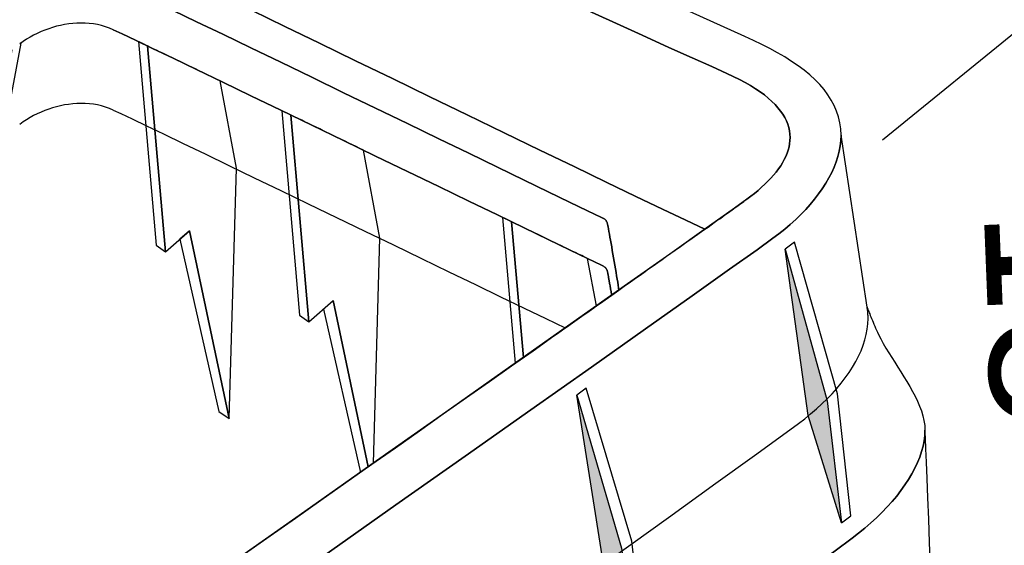
# Model space of a CAD drawing. Extents: x 0 to 216, y 0 to 280.
# Drawn here: x 37 to 53, y 132 to 141 of the extents above; entities that cross this region are included whole.
import ezdxf

# ---------------------------------------------------------------- set-up
doc = ezdxf.new("R2010")
doc.units = 0
doc.header["$LTSCALE"] = 10
doc.header["$MEASUREMENT"] = 0
doc.layers.get('0').update_dxf_attribs({"linetype": 'CONTINUOUS'})
doc.layers.get('Defpoints').update_dxf_attribs({"linetype": 'CONTINUOUS'})
doc.layers.add('CADdetails-7-VERYFINE', color=7, linetype='CONTINUOUS')
doc.layers.add('CADdetails-9-EXTRAFINE', color=9, linetype='CONTINUOUS')
doc.styles.add('CADdetails-DIMENSIONS', font='ARIALN.TTF', dxfattribs={"height": 2.38})
doc.dimstyles.new('CADdetails-LEADER', dxfattribs={"dimtxt": 2.38, "dimasz": 2.38, "dimexe": 0.5, "dimexo": 1.5, "dimgap": 1, "dimtad": 0, "dimzin": 0, "dimdsep": 46, "dimtxsty": 'CADdetails-DIMENSIONS', "dimcen": 1, "dimclrd": 256, "dimclre": 256, "dimclrt": 256, "dimadec": 0, "dimazin": 0, "dimtfac": 1, "dimtdec": 4, "dimtofl": 0, "dimtmove": 0, "dimatfit": 3, "dimfxl": 1, "dimtolj": 1, "dimtzin": 0, "dimarcsym": 0})

# ---------------------------------------------------------------- blocks, each defined once
blk = doc.blocks.new('*D4')
at = {"layer": 'CADdetails-7-VERYFINE', "lineweight": -2, "transparency": 16777216}
for p, q in [((55.793, 145.415), (55.699, 147.793)), ((56.58, 125.61), (56.674, 123.232))]:
    blk.add_line(p, q, dxfattribs=at)
at = {"layer": 'CADdetails-7-VERYFINE', "transparency": 16777216}
for points in [[(56.19, 145.431), (55.397, 145.399), (55.888, 143.037)], [(56.976, 125.625), (56.183, 125.594), (56.485, 127.988)]]:
    blk.add_solid(points, dxfattribs=at)
at = {"layer": 'Defpoints', "color": 0, "transparency": 16777216}
for p in [(55.4, 143.018), (55.998, 127.968), (56.485, 127.988)]:
    blk.add_point(p, dxfattribs=at)
at = {"layer": 'CADdetails-7-VERYFINE', "transparency": 16777216, "char_height": 2.38, "attachment_point": 5, "rotation": 272.2737, "style": 'CADdetails-DIMENSIONS'}
for s, insert in [('\\A1;15" OR', (58.416, 135.601)), ('\\A1;18"', (53.973, 135.425))]:
    blk.add_mtext(s, dxfattribs=dict(at, insert=insert))

msp = doc.modelspace()

# ---------------------------------------------------------------- hatches: boundary and pattern name
at = {"layer": 'CADdetails-9-EXTRAFINE', "linetype": 'Continuous'}
for points in [[(49.454, 137.268), (50.137, 134.803), (50.371, 132.815), (49.827, 134.562)], [(47.041, 130.395), (46.49, 132.174), (46.063, 134.892), (46.786, 132.403)]]:
    msp.add_hatch(color=256, dxfattribs=at).paths.add_polyline_path(points, flags=0)

# ---------------------------------------------------------------- linework, layer by layer
msp.add_line((51.039, 139.048), (59.647, 146.064))
for p, q in [((48.794, 140.73), (39.948, 144.738)), ((48.794, 140.73), (48.794, 140.73)), ((50.786, 136.323), (50.361, 139.123)), ((48.828, 138.081), (48.828, 138.081)), ((44.853, 137.784), (45.059, 135.413)), ((45.191, 135.507), (45, 137.714)), ((45, 137.714), (45.191, 135.507)), ((48.144, 137.592), (48.144, 137.592)), ((46.379, 136.345), (46.235, 137.117)), ((50.802, 136.141), (50.802, 136.142)), ((50.802, 136.141), (50.802, 136.142)), ((51.727, 134.323), (51.727, 134.323))]:
    msp.add_line(p, q, dxfattribs=at)
for points in [[(48.501, 140.129), (48.256, 140.239), (47.939, 140.382), (47.56, 140.553), (47.127, 140.749), (46.647, 140.966), (46.131, 141.201), (45.584, 141.448), (45.018, 141.706), (44.439, 141.969), (43.856, 142.234), (43.277, 142.497), (42.711, 142.754), (42.167, 143.001), (41.652, 143.235), (41.175, 143.451), (40.745, 143.646), (40.369, 143.817), (40.057, 143.958), (39.816, 144.066), (39.656, 144.138)], [(39.656, 144.138), (39.816, 144.066), (40.057, 143.958), (40.369, 143.817), (40.745, 143.646), (41.175, 143.451), (41.652, 143.235), (42.167, 143.001), (42.711, 142.754), (43.277, 142.497), (43.856, 142.234), (44.439, 141.969), (45.018, 141.706), (45.584, 141.448), (46.131, 141.201), (46.647, 140.966), (47.127, 140.749), (47.56, 140.553), (47.939, 140.382), (48.256, 140.239), (48.501, 140.129)], [(48.144, 137.592), (47.834, 137.739), (47.458, 137.919), (47.024, 138.127), (46.541, 138.359), (46.017, 138.612), (45.459, 138.882), (44.876, 139.164), (44.276, 139.454), (43.667, 139.749), (43.058, 140.044), (42.456, 140.336), (41.87, 140.62), (41.308, 140.893), (40.778, 141.15), (40.288, 141.387), (39.846, 141.6), (39.461, 141.786), (39.14, 141.94), (38.892, 142.059), (38.725, 142.137)], [(38.725, 142.137), (38.892, 142.059), (39.14, 141.94), (39.461, 141.786), (39.846, 141.6), (40.288, 141.387), (40.778, 141.15), (41.308, 140.893), (41.87, 140.62), (42.456, 140.336), (43.058, 140.044), (43.667, 139.749), (44.276, 139.454), (44.876, 139.164), (45.459, 138.882), (46.017, 138.612), (46.541, 138.359), (47.024, 138.127), (47.458, 137.919), (47.834, 137.739), (48.144, 137.592)], [(38.516, 141.619), (38.66, 141.551), (38.875, 141.448), (39.154, 141.315), (39.489, 141.154), (39.872, 140.97), (40.297, 140.765), (40.756, 140.543), (41.242, 140.309), (41.747, 140.065), (42.264, 139.815), (42.786, 139.563), (43.304, 139.312), (43.813, 139.066), (44.303, 138.829), (44.769, 138.603), (45.203, 138.394), (45.596, 138.204), (45.943, 138.036), (46.235, 137.895), (46.465, 137.784)], [(46.465, 137.784), (46.235, 137.895), (45.943, 138.036), (45.596, 138.204), (45.203, 138.394), (44.769, 138.603), (44.303, 138.829), (43.813, 139.066), (43.304, 139.312), (42.786, 139.563), (42.264, 139.815), (41.747, 140.065), (41.242, 140.309), (40.756, 140.543), (40.297, 140.765), (39.872, 140.97), (39.489, 141.154), (39.154, 141.315), (38.875, 141.448), (38.66, 141.551), (38.516, 141.619)], [(38.516, 140.84), (38.66, 140.772), (38.875, 140.67), (39.154, 140.536), (39.489, 140.376), (39.872, 140.191), (40.297, 139.986), (40.756, 139.765), (41.242, 139.53), (41.747, 139.286), (42.264, 139.036), (42.786, 138.784), (43.304, 138.533), (43.813, 138.288), (44.303, 138.05), (44.769, 137.825), (45.203, 137.616), (45.596, 137.426), (45.943, 137.258), (46.235, 137.118), (46.465, 137.007)], [(46.465, 137.007), (46.235, 137.118), (45.943, 137.258), (45.596, 137.426), (45.203, 137.616), (44.769, 137.825), (44.303, 138.05), (43.813, 138.288), (43.304, 138.533), (42.786, 138.784), (42.264, 139.036), (41.747, 139.286), (41.242, 139.53), (40.756, 139.765), (40.297, 139.986), (39.872, 140.191), (39.489, 140.376), (39.154, 140.536), (38.875, 140.67), (38.66, 140.772), (38.516, 140.84)], [(46.465, 137.007), (46.235, 137.118), (45.943, 137.258), (45.596, 137.426), (45.203, 137.616), (44.769, 137.825), (44.303, 138.05), (43.813, 138.288), (43.304, 138.533), (42.786, 138.784), (42.264, 139.036), (41.747, 139.286), (41.242, 139.53), (40.756, 139.765), (40.297, 139.986), (39.872, 140.191), (39.489, 140.376), (39.154, 140.536), (38.875, 140.67), (38.66, 140.772), (38.516, 140.84)], [(50.361, 139.123), (50.356, 139.226), (50.343, 139.325), (50.32, 139.422), (50.29, 139.516), (50.251, 139.607), (50.203, 139.696), (50.148, 139.782), (50.086, 139.865), (50.015, 139.947), (49.938, 140.026), (49.853, 140.104), (49.761, 140.179), (49.662, 140.253), (49.557, 140.325), (49.445, 140.396), (49.326, 140.465), (49.202, 140.533), (49.072, 140.599), (48.936, 140.665), (48.794, 140.73)], [(36.865, 140.514), (36.267, 137.342), (36.417, 137.455), (37.015, 140.622)], [(37.015, 140.622), (37.014, 140.621), (37.013, 140.621), (37.011, 140.62), (37.01, 140.619), (37.009, 140.618), (37.008, 140.618), (37.007, 140.617), (37.006, 140.616), (37.004, 140.615), (37.003, 140.615), (37.002, 140.614), (37.001, 140.613), (37, 140.613), (36.999, 140.612), (36.998, 140.611), (36.997, 140.61), (36.995, 140.61), (36.994, 140.609), (36.993, 140.608), (36.992, 140.608)], [(38.925, 140.646), (39.211, 137.335), (39.363, 137.223), (39.071, 140.576)], [(39.071, 140.576), (39.064, 140.58), (39.056, 140.583), (39.048, 140.587), (39.041, 140.591), (39.033, 140.594), (39.026, 140.598), (39.018, 140.602), (39.011, 140.605), (39.003, 140.609), (38.996, 140.613), (38.989, 140.616), (38.981, 140.62), (38.974, 140.623), (38.967, 140.626), (38.96, 140.63), (38.953, 140.633), (38.946, 140.636), (38.939, 140.64), (38.932, 140.643), (38.925, 140.646)], [(39.071, 140.576), (39.363, 137.223), (39.755, 137.569), (40.404, 134.515), (40.519, 138.587), (40.254, 140.007)], [(40.254, 140.007), (40.185, 140.04), (40.116, 140.073), (40.049, 140.106), (39.982, 140.138), (39.916, 140.17), (39.852, 140.201), (39.788, 140.231), (39.726, 140.261), (39.665, 140.291), (39.604, 140.32), (39.545, 140.348), (39.487, 140.376), (39.431, 140.403), (39.376, 140.43), (39.321, 140.456), (39.269, 140.481), (39.217, 140.506), (39.167, 140.53), (39.119, 140.553), (39.071, 140.576)], [(49.532, 139.087), (49.529, 139.141), (49.522, 139.195), (49.51, 139.249), (49.493, 139.302), (49.472, 139.356), (49.445, 139.409), (49.414, 139.463), (49.377, 139.516), (49.335, 139.569), (49.288, 139.621), (49.235, 139.674), (49.177, 139.726), (49.113, 139.778), (49.044, 139.829), (48.968, 139.88), (48.887, 139.931), (48.8, 139.981), (48.706, 140.031), (48.607, 140.08), (48.501, 140.129)], [(48.501, 140.129), (48.607, 140.08), (48.706, 140.031), (48.8, 139.981), (48.887, 139.931), (48.968, 139.88), (49.044, 139.829), (49.113, 139.778), (49.177, 139.726), (49.235, 139.674), (49.288, 139.621), (49.335, 139.569), (49.377, 139.516), (49.414, 139.463), (49.445, 139.409), (49.472, 139.356), (49.493, 139.302), (49.51, 139.249), (49.522, 139.195), (49.529, 139.141), (49.532, 139.087)], [(38.516, 139.532), (38.64, 139.474), (38.822, 139.388), (39.054, 139.277), (39.333, 139.143), (39.654, 138.989), (40.01, 138.818), (40.397, 138.631), (40.809, 138.432), (41.242, 138.223), (41.69, 138.007), (42.149, 137.785), (42.612, 137.561), (43.075, 137.338), (43.532, 137.116), (43.979, 136.9), (44.41, 136.692), (44.82, 136.494), (45.203, 136.309), (45.555, 136.138), (45.871, 135.986)], [(41.261, 139.52), (41.549, 136.196), (41.7, 136.084), (41.408, 139.45)], [(41.408, 139.45), (41.401, 139.453), (41.394, 139.457), (41.386, 139.46), (41.379, 139.464), (41.372, 139.468), (41.364, 139.471), (41.357, 139.475), (41.349, 139.478), (41.342, 139.482), (41.335, 139.485), (41.327, 139.489), (41.32, 139.492), (41.313, 139.496), (41.305, 139.499), (41.298, 139.503), (41.291, 139.506), (41.283, 139.51), (41.276, 139.513), (41.269, 139.517), (41.261, 139.52)], [(41.408, 139.45), (41.7, 136.084), (42.093, 136.431), (42.667, 133.729)], [(42.59, 138.88), (42.531, 138.909), (42.471, 138.938), (42.411, 138.966), (42.351, 138.995), (42.291, 139.024), (42.232, 139.053), (42.172, 139.082), (42.112, 139.11), (42.053, 139.139), (41.994, 139.168), (41.934, 139.196), (41.875, 139.225), (41.816, 139.253), (41.757, 139.282), (41.699, 139.31), (41.64, 139.338), (41.582, 139.366), (41.524, 139.394), (41.466, 139.422), (41.408, 139.45)], [(50.361, 139.123), (50.358, 139.037), (50.349, 138.951), (50.333, 138.864), (50.311, 138.777), (50.283, 138.689), (50.249, 138.602), (50.209, 138.514), (50.164, 138.427), (50.113, 138.34), (50.057, 138.253), (49.997, 138.167), (49.931, 138.082), (49.861, 137.997), (49.786, 137.914), (49.707, 137.832), (49.624, 137.751), (49.536, 137.672), (49.445, 137.595), (49.351, 137.519), (49.253, 137.445)], [(49.253, 137.445), (49.351, 137.519), (49.445, 137.595), (49.536, 137.672), (49.624, 137.751), (49.707, 137.832), (49.786, 137.914), (49.861, 137.997), (49.931, 138.082), (49.997, 138.167), (50.057, 138.253), (50.113, 138.34), (50.164, 138.427), (50.209, 138.514), (50.249, 138.602), (50.283, 138.689), (50.311, 138.777), (50.333, 138.864), (50.349, 138.951), (50.358, 139.037), (50.361, 139.123)], [(48.828, 138.081), (48.892, 138.129), (48.954, 138.177), (49.012, 138.226), (49.069, 138.275), (49.122, 138.324), (49.172, 138.374), (49.22, 138.424), (49.264, 138.474), (49.306, 138.524), (49.344, 138.575), (49.379, 138.625), (49.41, 138.676), (49.438, 138.727), (49.463, 138.778), (49.484, 138.83), (49.501, 138.881), (49.515, 138.932), (49.524, 138.984), (49.53, 139.035), (49.532, 139.087)], [(49.532, 139.087), (49.53, 139.035), (49.524, 138.984), (49.515, 138.932), (49.501, 138.881), (49.484, 138.83), (49.463, 138.778), (49.438, 138.727), (49.41, 138.676), (49.379, 138.625), (49.344, 138.575), (49.306, 138.524), (49.264, 138.474), (49.22, 138.424), (49.172, 138.374), (49.122, 138.324), (49.069, 138.275), (49.012, 138.226), (48.954, 138.177), (48.892, 138.129), (48.828, 138.081)], [(42.753, 133.789), (42.857, 137.45), (42.59, 138.88)], [(48.828, 138.081), (48.592, 137.911), (48.167, 137.609), (47.573, 137.188), (46.831, 136.664), (45.962, 136.051), (44.987, 135.363), (43.927, 134.616), (42.802, 133.824), (41.634, 133.001), (40.443, 132.164), (39.25, 131.325), (38.076, 130.5), (36.943, 129.704), (35.87, 128.951), (34.879, 128.256), (33.99, 127.634), (33.225, 127.098), (32.604, 126.665), (32.148, 126.349), (31.878, 126.164)], [(48.144, 137.592), (48.196, 137.629), (48.246, 137.665), (48.295, 137.7), (48.342, 137.733), (48.387, 137.765), (48.43, 137.796), (48.471, 137.825), (48.511, 137.854), (48.549, 137.88), (48.584, 137.906), (48.618, 137.93), (48.65, 137.952), (48.679, 137.974), (48.707, 137.993), (48.732, 138.012), (48.756, 138.028), (48.777, 138.044), (48.796, 138.058), (48.813, 138.07), (48.828, 138.081)], [(45, 137.714), (44.993, 137.717), (44.985, 137.721), (44.978, 137.724), (44.971, 137.728), (44.964, 137.731), (44.956, 137.735), (44.949, 137.738), (44.942, 137.742), (44.935, 137.745), (44.927, 137.749), (44.92, 137.752), (44.912, 137.756), (44.905, 137.759), (44.898, 137.763), (44.89, 137.766), (44.883, 137.77), (44.876, 137.774), (44.868, 137.777), (44.861, 137.781), (44.853, 137.784)], [(46.235, 137.117), (46.188, 137.14), (46.14, 137.163), (46.09, 137.187), (46.038, 137.212), (45.984, 137.238), (45.929, 137.265), (45.872, 137.292), (45.813, 137.321), (45.753, 137.35), (45.692, 137.379), (45.629, 137.41), (45.564, 137.441), (45.498, 137.473), (45.431, 137.505), (45.362, 137.539), (45.292, 137.572), (45.221, 137.607), (45.148, 137.642), (45.075, 137.677), (45, 137.714)], [(46.465, 137.784), (46.475, 137.78), (46.484, 137.775), (46.493, 137.77), (46.501, 137.766), (46.508, 137.761), (46.515, 137.756), (46.521, 137.751), (46.526, 137.746), (46.532, 137.74), (46.536, 137.734), (46.541, 137.727), (46.545, 137.72), (46.549, 137.712), (46.552, 137.703), (46.555, 137.694), (46.558, 137.683), (46.561, 137.672), (46.564, 137.659), (46.567, 137.646), (46.57, 137.631)], [(46.57, 137.631), (46.567, 137.646), (46.564, 137.659), (46.561, 137.672), (46.558, 137.683), (46.555, 137.694), (46.552, 137.703), (46.549, 137.712), (46.545, 137.72), (46.541, 137.727), (46.536, 137.734), (46.532, 137.74), (46.526, 137.746), (46.521, 137.751), (46.515, 137.756), (46.508, 137.761), (46.501, 137.766), (46.493, 137.77), (46.484, 137.775), (46.475, 137.78), (46.465, 137.784)], [(46.57, 137.631), (46.576, 137.597), (46.583, 137.558), (46.591, 137.514), (46.6, 137.466), (46.609, 137.415), (46.618, 137.361), (46.628, 137.305), (46.638, 137.247), (46.648, 137.188), (46.658, 137.128), (46.668, 137.067), (46.679, 137.008), (46.689, 136.948), (46.699, 136.891), (46.708, 136.835), (46.717, 136.782), (46.726, 136.732), (46.734, 136.685), (46.741, 136.642), (46.747, 136.604)], [(46.747, 136.604), (46.741, 136.642), (46.734, 136.685), (46.726, 136.732), (46.717, 136.782), (46.708, 136.835), (46.699, 136.891), (46.689, 136.948), (46.679, 137.008), (46.668, 137.067), (46.658, 137.128), (46.648, 137.188), (46.638, 137.247), (46.628, 137.305), (46.618, 137.361), (46.609, 137.415), (46.6, 137.466), (46.591, 137.514), (46.583, 137.558), (46.576, 137.597), (46.57, 137.631)], [(46.747, 136.604), (46.831, 136.664), (46.914, 136.722), (46.995, 136.779), (47.075, 136.836), (47.153, 136.891), (47.23, 136.946), (47.306, 136.999), (47.38, 137.051), (47.452, 137.102), (47.523, 137.153), (47.592, 137.202), (47.66, 137.25), (47.727, 137.297), (47.791, 137.342), (47.854, 137.387), (47.916, 137.43), (47.975, 137.473), (48.033, 137.514), (48.089, 137.554), (48.144, 137.592)], [(49.253, 137.445), (48.994, 137.259), (48.548, 136.941), (47.936, 136.508), (47.179, 135.972), (46.297, 135.35), (45.312, 134.655), (44.243, 133.902), (43.113, 133.106), (41.941, 132.281), (40.748, 131.442), (39.556, 130.604), (38.385, 129.782), (37.256, 128.989), (36.19, 128.241), (35.208, 127.552), (34.33, 126.938), (33.577, 126.411), (32.971, 125.988), (32.531, 125.683), (32.279, 125.51)], [(32.279, 125.51), (32.531, 125.683), (32.971, 125.988), (33.577, 126.411), (34.33, 126.938), (35.208, 127.552), (36.19, 128.241), (37.256, 128.989), (38.385, 129.782), (39.556, 130.604), (40.748, 131.442), (41.941, 132.281), (43.113, 133.106), (44.243, 133.902), (45.312, 134.655), (46.297, 135.35), (47.179, 135.972), (47.936, 136.508), (48.548, 136.941), (48.994, 137.259), (49.253, 137.445)], [(46.465, 137.007), (46.475, 137.002), (46.484, 136.997), (46.493, 136.993), (46.501, 136.988), (46.508, 136.983), (46.515, 136.978), (46.521, 136.973), (46.526, 136.968), (46.532, 136.962), (46.536, 136.956), (46.541, 136.949), (46.545, 136.942), (46.549, 136.934), (46.552, 136.925), (46.555, 136.915), (46.558, 136.905), (46.561, 136.894), (46.564, 136.881), (46.567, 136.868), (46.57, 136.853)], [(46.57, 136.853), (46.567, 136.868), (46.564, 136.881), (46.561, 136.894), (46.558, 136.905), (46.555, 136.915), (46.552, 136.925), (46.549, 136.934), (46.545, 136.942), (46.541, 136.949), (46.536, 136.956), (46.532, 136.962), (46.526, 136.968), (46.521, 136.973), (46.515, 136.978), (46.508, 136.983), (46.501, 136.988), (46.493, 136.993), (46.484, 136.997), (46.475, 137.002), (46.465, 137.007)], [(46.57, 136.853), (46.567, 136.868), (46.564, 136.881), (46.561, 136.894), (46.558, 136.905), (46.555, 136.915), (46.552, 136.925), (46.549, 136.934), (46.545, 136.942), (46.541, 136.949), (46.536, 136.956), (46.532, 136.962), (46.526, 136.968), (46.521, 136.973), (46.515, 136.978), (46.508, 136.983), (46.501, 136.988), (46.493, 136.993), (46.484, 136.997), (46.475, 137.002), (46.465, 137.007)], [(46.57, 136.853), (46.572, 136.841), (46.574, 136.829), (46.576, 136.816), (46.579, 136.802), (46.581, 136.788), (46.584, 136.773), (46.587, 136.758), (46.589, 136.742), (46.592, 136.726), (46.595, 136.709), (46.598, 136.692), (46.601, 136.674), (46.604, 136.656), (46.608, 136.638), (46.611, 136.619), (46.614, 136.6), (46.618, 136.58), (46.621, 136.561), (46.625, 136.541), (46.628, 136.52)], [(46.628, 136.52), (46.625, 136.541), (46.621, 136.561), (46.618, 136.58), (46.614, 136.6), (46.611, 136.619), (46.608, 136.638), (46.604, 136.656), (46.601, 136.674), (46.598, 136.692), (46.595, 136.709), (46.592, 136.726), (46.589, 136.742), (46.587, 136.758), (46.584, 136.773), (46.581, 136.788), (46.579, 136.802), (46.576, 136.816), (46.574, 136.829), (46.572, 136.841), (46.57, 136.853)], [(46.628, 136.52), (46.625, 136.541), (46.621, 136.561), (46.618, 136.58), (46.614, 136.6), (46.611, 136.619), (46.608, 136.638), (46.604, 136.656), (46.601, 136.674), (46.598, 136.692), (46.595, 136.709), (46.592, 136.726), (46.589, 136.742), (46.587, 136.758), (46.584, 136.773), (46.581, 136.788), (46.579, 136.802), (46.576, 136.816), (46.574, 136.829), (46.572, 136.841), (46.57, 136.853)], [(46.628, 136.52), (46.747, 136.604), (46.747, 136.604)], [(38.987, 131.14), (39.401, 131.431), (39.817, 131.723), (40.234, 132.016), (40.65, 132.309), (41.067, 132.602), (41.481, 132.894), (41.894, 133.184), (42.303, 133.472), (42.707, 133.757), (43.107, 134.038), (43.501, 134.315), (43.887, 134.588), (44.267, 134.855), (44.637, 135.116), (44.998, 135.37), (45.348, 135.617), (45.687, 135.856), (46.014, 136.087), (46.328, 136.309), (46.628, 136.52)], [(42.667, 133.729), (42.093, 136.431), (41.936, 136.292), (42.539, 133.637)], [(45.871, 135.986), (45.911, 136.014), (45.95, 136.042), (45.99, 136.07), (46.029, 136.097), (46.068, 136.125), (46.106, 136.152), (46.145, 136.179), (46.183, 136.206), (46.222, 136.233), (46.26, 136.26), (46.297, 136.287), (46.335, 136.313), (46.372, 136.34), (46.41, 136.366), (46.446, 136.392), (46.483, 136.418), (46.52, 136.444), (46.556, 136.469), (46.592, 136.495), (46.628, 136.52)], [(45.191, 135.507), (45.254, 135.551), (45.317, 135.595), (45.38, 135.639), (45.442, 135.683), (45.503, 135.727), (45.565, 135.77), (45.626, 135.813), (45.686, 135.856), (45.746, 135.898), (45.806, 135.94), (45.865, 135.982), (45.924, 136.023), (45.982, 136.065), (46.04, 136.106), (46.098, 136.146), (46.155, 136.187), (46.212, 136.227), (46.268, 136.266), (46.324, 136.306), (46.379, 136.345)], [(50.802, 136.142), (50.802, 136.151), (50.802, 136.16), (50.801, 136.17), (50.801, 136.179), (50.801, 136.188), (50.8, 136.197), (50.8, 136.206), (50.799, 136.216), (50.798, 136.225), (50.798, 136.234), (50.797, 136.243), (50.796, 136.252), (50.795, 136.261), (50.794, 136.27), (50.793, 136.279), (50.791, 136.287), (50.79, 136.296), (50.789, 136.305), (50.787, 136.314), (50.786, 136.323)], [(50.802, 136.142), (50.802, 136.151), (50.802, 136.16), (50.801, 136.17), (50.801, 136.179), (50.801, 136.188), (50.8, 136.197), (50.8, 136.206), (50.799, 136.216), (50.798, 136.225), (50.798, 136.234), (50.797, 136.243), (50.796, 136.252), (50.795, 136.261), (50.794, 136.27), (50.793, 136.279), (50.791, 136.287), (50.79, 136.296), (50.789, 136.305), (50.787, 136.314), (50.786, 136.323)], [(50.786, 136.323), (50.786, 136.321), (50.788, 136.317), (50.791, 136.31), (50.795, 136.3), (50.799, 136.287), (50.805, 136.272), (50.812, 136.255), (50.82, 136.235), (50.828, 136.214), (50.838, 136.191), (50.848, 136.165), (50.859, 136.139), (50.871, 136.11), (50.883, 136.081), (50.897, 136.05), (50.911, 136.018), (50.925, 135.985), (50.941, 135.951), (50.956, 135.917), (50.973, 135.882)], [(49.67, 134.433), (49.77, 134.51), (49.867, 134.588), (49.96, 134.668), (50.049, 134.75), (50.134, 134.833), (50.215, 134.917), (50.291, 135.002), (50.363, 135.089), (50.43, 135.176), (50.492, 135.263), (50.549, 135.351), (50.6, 135.44), (50.646, 135.528), (50.687, 135.617), (50.722, 135.705), (50.75, 135.794), (50.773, 135.882), (50.789, 135.969), (50.799, 136.055), (50.802, 136.141)], [(49.67, 134.433), (49.77, 134.51), (49.867, 134.588), (49.96, 134.668), (50.049, 134.75), (50.134, 134.833), (50.215, 134.917), (50.291, 135.002), (50.363, 135.089), (50.43, 135.176), (50.492, 135.263), (50.549, 135.351), (50.6, 135.44), (50.646, 135.528), (50.687, 135.617), (50.722, 135.705), (50.75, 135.794), (50.773, 135.882), (50.789, 135.969), (50.799, 136.055), (50.802, 136.141)], [(50.973, 135.882), (51.009, 135.809), (51.049, 135.735), (51.092, 135.659), (51.138, 135.583), (51.186, 135.507), (51.235, 135.429), (51.285, 135.351), (51.335, 135.272), (51.385, 135.193), (51.434, 135.114), (51.481, 135.034), (51.526, 134.955), (51.568, 134.875), (51.606, 134.795), (51.64, 134.716), (51.67, 134.636), (51.694, 134.557), (51.711, 134.479), (51.723, 134.401), (51.727, 134.323)], [(45.059, 135.413), (45.066, 135.418), (45.072, 135.423), (45.079, 135.427), (45.086, 135.432), (45.092, 135.437), (45.099, 135.441), (45.106, 135.446), (45.112, 135.451), (45.119, 135.455), (45.125, 135.46), (45.132, 135.465), (45.139, 135.469), (45.145, 135.474), (45.152, 135.479), (45.158, 135.483), (45.165, 135.488), (45.172, 135.492), (45.178, 135.497), (45.185, 135.502), (45.191, 135.507)], [(32.33, 122.027), (32.587, 122.206), (33.037, 122.524), (33.656, 122.964), (34.425, 123.511), (35.322, 124.15), (36.326, 124.866), (37.415, 125.644), (38.568, 126.468), (39.764, 127.323), (40.982, 128.194), (42.2, 129.066), (43.397, 129.923), (44.552, 130.751), (45.644, 131.533), (46.651, 132.256), (47.552, 132.903), (48.325, 133.459), (48.951, 133.91), (49.406, 134.24), (49.67, 134.433)], [(32.33, 122.027), (32.587, 122.206), (33.037, 122.524), (33.656, 122.964), (34.425, 123.511), (35.322, 124.15), (36.326, 124.866), (37.415, 125.644), (38.568, 126.468), (39.764, 127.323), (40.982, 128.194), (42.2, 129.066), (43.397, 129.923), (44.552, 130.751), (45.644, 131.533), (46.651, 132.256), (47.552, 132.903), (48.325, 133.459), (48.951, 133.91), (49.406, 134.24), (49.67, 134.433)], [(51.727, 134.323), (51.723, 134.238), (51.713, 134.151), (51.696, 134.063), (51.672, 133.974), (51.642, 133.885), (51.606, 133.795), (51.564, 133.704), (51.515, 133.614), (51.461, 133.523), (51.402, 133.432), (51.337, 133.342), (51.267, 133.252), (51.192, 133.163), (51.112, 133.074), (51.028, 132.986), (50.939, 132.899), (50.846, 132.814), (50.749, 132.73), (50.648, 132.647), (50.543, 132.566)], [(50.543, 132.566), (50.648, 132.647), (50.749, 132.73), (50.846, 132.814), (50.939, 132.899), (51.028, 132.986), (51.112, 133.074), (51.192, 133.163), (51.267, 133.252), (51.337, 133.342), (51.402, 133.432), (51.461, 133.523), (51.515, 133.614), (51.564, 133.704), (51.606, 133.795), (51.642, 133.885), (51.672, 133.974), (51.696, 134.063), (51.713, 134.151), (51.723, 134.238), (51.727, 134.323)], [(51.727, 134.323), (51.728, 134.288), (51.732, 134.186), (51.739, 134.022), (51.748, 133.803), (51.758, 133.535), (51.77, 133.223), (51.784, 132.874), (51.798, 132.493), (51.813, 132.085), (51.828, 131.658), (51.843, 131.217), (51.858, 130.767), (51.872, 130.315), (51.885, 129.866), (51.897, 129.426), (51.908, 129.001), (51.917, 128.598), (51.923, 128.221), (51.927, 127.877), (51.929, 127.571)], [(42.539, 133.637), (42.545, 133.641), (42.551, 133.646), (42.558, 133.651), (42.564, 133.655), (42.57, 133.66), (42.577, 133.664), (42.583, 133.669), (42.589, 133.674), (42.596, 133.678), (42.602, 133.683), (42.609, 133.687), (42.615, 133.692), (42.622, 133.696), (42.628, 133.701), (42.635, 133.706), (42.641, 133.71), (42.648, 133.715), (42.654, 133.719), (42.66, 133.724), (42.667, 133.729)], [(42.667, 133.729), (42.671, 133.731), (42.676, 133.734), (42.68, 133.737), (42.684, 133.74), (42.689, 133.743), (42.693, 133.746), (42.697, 133.749), (42.701, 133.752), (42.706, 133.755), (42.71, 133.758), (42.714, 133.761), (42.718, 133.764), (42.723, 133.767), (42.727, 133.77), (42.731, 133.773), (42.736, 133.777), (42.74, 133.78), (42.744, 133.783), (42.749, 133.786), (42.753, 133.789)], [(50.543, 132.566), (50.268, 132.361), (49.792, 132.012), (49.14, 131.535), (48.332, 130.946), (47.391, 130.26), (46.34, 129.495), (45.2, 128.666), (43.994, 127.789), (42.744, 126.88), (41.472, 125.957), (40.2, 125.033), (38.951, 124.127), (37.747, 123.254), (36.609, 122.43), (35.561, 121.671), (34.625, 120.993), (33.822, 120.413), (33.175, 119.947), (32.706, 119.61), (32.437, 119.419)], [(32.437, 119.419), (32.706, 119.61), (33.175, 119.947), (33.822, 120.413), (34.625, 120.993), (35.561, 121.671), (36.609, 122.43), (37.747, 123.254), (38.951, 124.127), (40.2, 125.033), (41.472, 125.957), (42.744, 126.88), (43.994, 127.789), (45.2, 128.666), (46.34, 129.495), (47.391, 130.26), (48.332, 130.946), (49.14, 131.535), (49.792, 132.012), (50.268, 132.361), (50.543, 132.566)]]:
    msp.add_lwpolyline(points, dxfattribs=at)
for points in [[(39.599, 137.43), (40.234, 134.627), (40.404, 134.515), (39.755, 137.569)], [(50.521, 132.927), (50.305, 134.916), (49.606, 137.381), (49.454, 137.268), (50.137, 134.803), (50.371, 132.815)], [(49.454, 137.268), (50.137, 134.803), (50.371, 132.815), (49.827, 134.562)], [(49.454, 137.268), (50.137, 134.803), (50.371, 132.815), (49.827, 134.562), (49.454, 137.268)], [(46.214, 135.005), (46.063, 134.892), (46.786, 132.403), (47.041, 130.395), (47.192, 130.507), (46.956, 132.515)], [(47.041, 130.395), (46.49, 132.174), (46.063, 134.892), (46.786, 132.403)], [(47.041, 130.395), (46.49, 132.174), (46.063, 134.892), (46.786, 132.403)]]:
    msp.add_lwpolyline(points, close=True, dxfattribs=at)
for centre, radius, start, end in [((38.021, 139.229), 1.72, 91.0125, 126.7322), ((38.021, 139.229), 1.72, 91.0125, 126.7322), ((38.021, 139.229), 1.72, 91.0125, 126.7322), ((38.005, 139.693), 1.255, 65.9787, 90.6736), ((38.005, 139.693), 1.255, 65.9787, 90.6736), ((38.005, 139.693), 1.255, 65.9787, 90.6736), ((38.019, 137.929), 1.712, 90.9707, 126.8612), ((38.007, 138.399), 1.242, 65.7994, 90.7635)]:
    msp.add_arc(centre, radius, start, end, dxfattribs=at)

# ---------------------------------------------------------------- dimensions: what is measured, and where the dimension line sits
at = {"layer": 'CADdetails-7-VERYFINE'}
dim = msp.add_aligned_dim(p1=(55.4, 143.018), p2=(55.998, 127.968), distance=0.488, text='15" OR\\X18"', dimstyle='CADdetails-LEADER', override={"dimse1": 1, "dimse2": 1}, dxfattribs=at)
dim.commit()
dim.dimension.update_dxf_attribs({"geometry": '*D4', "text_midpoint": (56.186, 135.512)})

doc.saveas('drawing.dxf')
